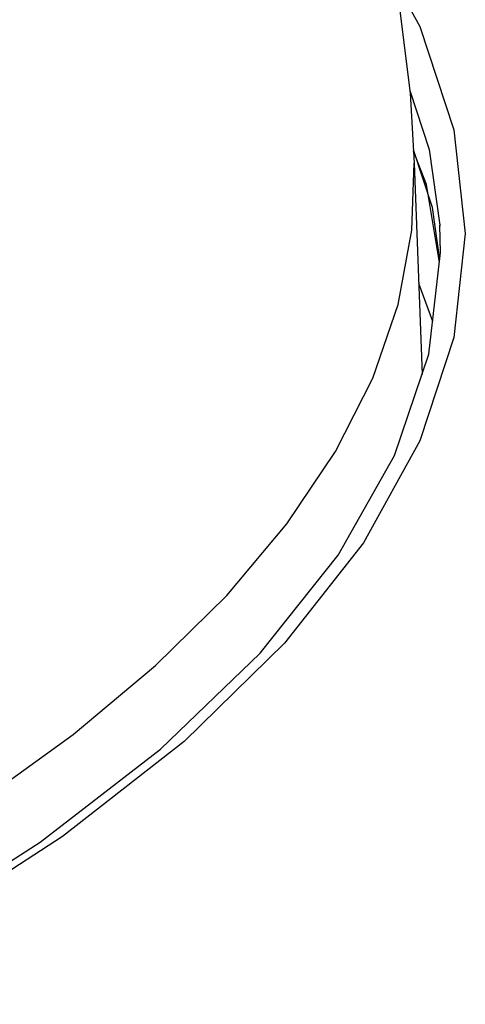
# Model space of a CAD drawing. Units: millimetres. Extents: x -897 to 437, y -318 to 513.
# Drawn here: x 396 to 407, y 293 to 318 of the extents above; entities that cross this region are included whole.
import ezdxf

# ---------------------------------------------------------------- set-up
doc = ezdxf.new("R2010")
doc.units = ezdxf.units.MM
doc.layers.add('AXIS_Sectional-View', color=7, linetype='Continuous')

msp = doc.modelspace()

# ---------------------------------------------------------------- linework, layer by layer
at = {"layer": 'AXIS_Sectional-View', "color": 7, "linetype": 'Continuous'}
for p, q in [((405.679, 318.798), (406.265, 317.739)), ((406.265, 317.739), (407.126, 315.124)), ((406.012, 316.117), (406.502, 314.629)), ((407.126, 315.124), (407.414, 312.495)), ((406.584, 313.154), (406.103, 314.616)), ((406.431, 313.741), (406.104, 314.585)), ((406.502, 314.629), (406.768, 312.713)), ((406.122, 314.277), (406.321, 308.931)), ((406.759, 311.768), (406.431, 313.741)), ((406.766, 311.832), (406.584, 313.154)), ((406.768, 312.713), (406.77, 312.683)), ((406.787, 312.019), (406.768, 312.713)), ((407.414, 312.495), (407.126, 309.866)), ((406.494, 309.442), (406.787, 312.019)), ((406.589, 310.275), (406.235, 311.234)), ((407.126, 309.866), (406.265, 307.252)), ((405.627, 306.88), (406.494, 309.442)), ((406.265, 307.252), (404.835, 304.667)), ((404.835, 304.667), (402.844, 302.125)), ((402.844, 302.125), (400.304, 299.642)), ((399.705, 299.448), (402.222, 301.875)), ((400.304, 299.642), (397.228, 297.231)), ((397.228, 297.231), (393.633, 294.905))]:
    msp.add_line(p, q, dxfattribs=at)
for points in [[(405.525, 320.038), (406.02, 316.055), (406.122, 314.279)], [(367.475, 286.561), (371.7, 287.767), (375.728, 289.048), (379.547, 290.402), (383.146, 291.825), (386.515, 293.313), (389.643, 294.861), (392.522, 296.464), (395.142, 298.118), (397.497, 299.819), (399.579, 301.561), (401.383, 303.338), (402.903, 305.146), (404.134, 306.98), (405.073, 308.834), (405.717, 310.703), (406.064, 312.581), (406.122, 314.277)], [(402.222, 301.875), (404.199, 304.356), (405.627, 306.88)], [(379.527, 288.55), (384.51, 290.521), (389.043, 292.61), (393.1, 294.803), (396.661, 297.087), (399.705, 299.448)]]:
    msp.add_lwpolyline(points, dxfattribs=at)

doc.saveas('drawing.dxf')
